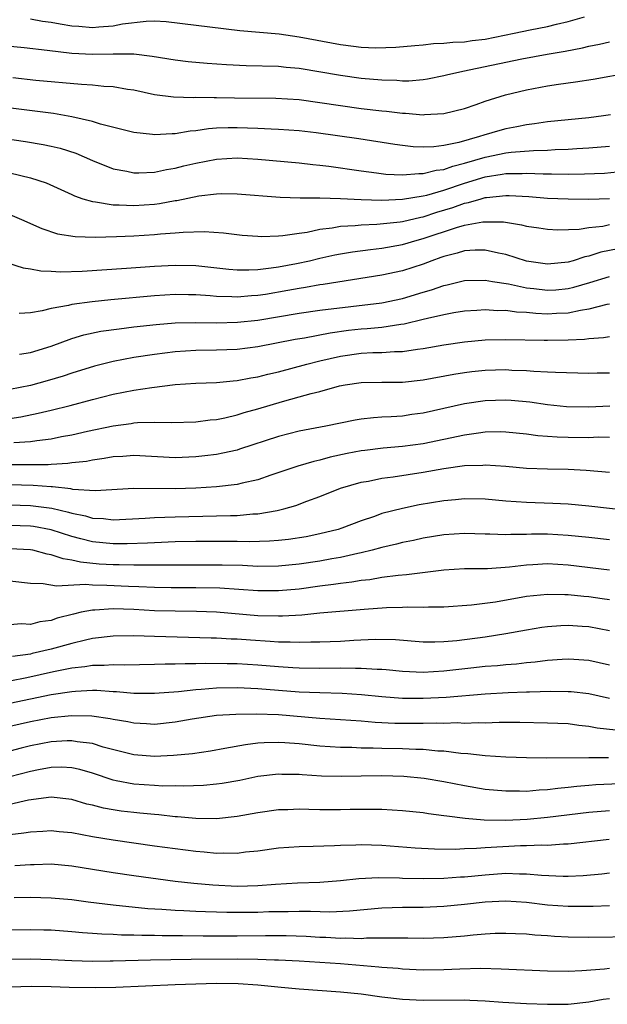
# Model space of a CAD drawing. Units: inches. Extents: x 2637000 to 2640000, y 1515000 to 1518000.
# Drawn here: x 2637586 to 2637643, y 1515221 to 1515316 of the extents above; entities that cross this region are included whole.
import ezdxf

# ---------------------------------------------------------------- set-up
doc = ezdxf.new("R2010")
doc.units = ezdxf.units.IN
doc.header["$MEASUREMENT"] = 0
doc.layers.add('LD26371515_2ft', color=93, linetype='Continuous')

msp = doc.modelspace()

# ---------------------------------------------------------------- linework, layer by layer
at = {"layer": 'LD26371515_2ft'}
for points, elevation in [([(2637587, 1515316.391), (2637588.168, 1515316.168), (2637589, 1515316.06), (2637589.895, 1515315.895), (2637591, 1515315.728), (2637591.671, 1515315.671), (2637593, 1515315.565), (2637593.633, 1515315.633), (2637595, 1515315.721), (2637595.917, 1515315.917), (2637598.183, 1515316.183), (2637599, 1515316.188), (2637600.126, 1515316.126), (2637607.27, 1515315.27), (2637611.073, 1515314.928), (2637613, 1515314.66), (2637617, 1515313.9), (2637618.26, 1515313.74), (2637619, 1515313.663), (2637620.399, 1515313.601), (2637622.341, 1515313.659), (2637624.171, 1515313.829), (2637625, 1515313.88), (2637625.989, 1515314.011), (2637627, 1515314.026), (2637627.853, 1515314.147), (2637629, 1515314.172), (2637629.714, 1515314.286), (2637631, 1515314.435), (2637633.775, 1515315), (2637635.337, 1515315.337), (2637637, 1515315.662), (2637637.886, 1515315.886), (2637639, 1515316.143), (2637640.6, 1515316.6)], 8986), ([(2637583, 1515313.941), (2637586.391, 1515313.609), (2637588.634, 1515313.366), (2637591, 1515313.076), (2637593, 1515312.97), (2637595, 1515313.022), (2637597, 1515313.009), (2637598.789, 1515312.789), (2637601, 1515312.429), (2637602.276, 1515312.276), (2637604.108, 1515312.108), (2637605.973, 1515311.973), (2637607.877, 1515311.877), (2637611, 1515311.803), (2637611.724, 1515311.724), (2637613, 1515311.616), (2637617, 1515310.941), (2637619, 1515310.669), (2637621, 1515310.482), (2637622.448, 1515310.448), (2637623, 1515310.403), (2637623.595, 1515310.405), (2637625, 1515310.515), (2637625.424, 1515310.576), (2637627, 1515310.901), (2637627.363, 1515311), (2637629, 1515311.367), (2637629.448, 1515311.448), (2637634.528, 1515312.529), (2637636.986, 1515312.986), (2637638.726, 1515313.274), (2637640.407, 1515313.593), (2637641, 1515313.751), (2637642.057, 1515313.943), (2637643, 1515314.184)], 8984), ([(2637585.292, 1515310.708), (2637587.524, 1515310.476), (2637591.935, 1515310.065), (2637593, 1515310.013), (2637594.104, 1515309.897), (2637595, 1515309.865), (2637596.399, 1515309.6), (2637597, 1515309.518), (2637599, 1515309.071), (2637600.837, 1515308.837), (2637602.79, 1515308.79), (2637603, 1515308.804), (2637604.779, 1515308.78), (2637605, 1515308.794), (2637606.758, 1515308.758), (2637610.727, 1515308.727), (2637613, 1515308.585), (2637615, 1515308.308), (2637617, 1515308.002), (2637619, 1515307.736), (2637621, 1515307.494), (2637621.458, 1515307.459), (2637623, 1515307.264), (2637623.265, 1515307.265), (2637625, 1515307.114), (2637625.133, 1515307.133), (2637627, 1515307.224), (2637629, 1515307.73), (2637630.103, 1515308.103), (2637631, 1515308.428), (2637632.959, 1515309.041), (2637635, 1515309.541), (2637637, 1515309.913), (2637638.082, 1515310.082), (2637639.711, 1515310.289), (2637641.438, 1515310.562), (2637645, 1515311.202)], 8982), ([(2637643.099, 1515307.099), (2637642.438, 1515307), (2637641, 1515306.828), (2637639, 1515306.641), (2637637, 1515306.419), (2637635.769, 1515306.231), (2637635, 1515306.149), (2637634.051, 1515305.95), (2637633, 1515305.771), (2637632.39, 1515305.61), (2637630.848, 1515305.152), (2637630.446, 1515305), (2637628.438, 1515304.438), (2637627, 1515304.147), (2637626.01, 1515304.011), (2637625, 1515303.978), (2637624.016, 1515304.016), (2637623, 1515304.129), (2637622.236, 1515304.236), (2637618.782, 1515304.783), (2637614.628, 1515305.372), (2637613, 1515305.56), (2637611, 1515305.704), (2637610.275, 1515305.725), (2637609, 1515305.802), (2637607, 1515305.867), (2637606.142, 1515305.858), (2637605, 1515305.808), (2637604.241, 1515305.759), (2637603, 1515305.568), (2637602.466, 1515305.533), (2637601, 1515305.275), (2637600.713, 1515305.286), (2637599, 1515305.166), (2637598.797, 1515305.203), (2637597, 1515305.398), (2637593.787, 1515306.213), (2637593, 1515306.471), (2637591, 1515306.925), (2637589.226, 1515307.225), (2637583, 1515307.998)], 8980), ([(2637583.192, 1515305), (2637586.519, 1515304.519), (2637588.237, 1515304.238), (2637589, 1515304.08), (2637589.874, 1515303.874), (2637591.392, 1515303.391), (2637593, 1515302.685), (2637595, 1515301.9), (2637596.344, 1515301.656), (2637597, 1515301.509), (2637597.5, 1515301.5), (2637599, 1515301.565), (2637600.174, 1515301.826), (2637601, 1515301.952), (2637601.83, 1515302.17), (2637603, 1515302.443), (2637605, 1515302.828), (2637607, 1515302.947), (2637609, 1515302.823), (2637613, 1515302.474), (2637614.317, 1515302.317), (2637615, 1515302.255), (2637615.855, 1515302.144), (2637619, 1515301.685), (2637620.488, 1515301.513), (2637621.384, 1515301.384), (2637623, 1515301.303), (2637624.563, 1515301.437), (2637625, 1515301.423), (2637626.247, 1515301.753), (2637627, 1515301.838), (2637627.854, 1515302.145), (2637629, 1515302.431), (2637631, 1515303.017), (2637633, 1515303.446), (2637633.511, 1515303.512), (2637635.675, 1515303.675), (2637637, 1515303.698), (2637637.756, 1515303.756), (2637639, 1515303.799), (2637639.858, 1515303.858), (2637641, 1515303.908), (2637643, 1515304.094)], 8978), ([(2637585, 1515301.496), (2637587, 1515301.032), (2637588.522, 1515300.522), (2637591, 1515299.403), (2637591.269, 1515299.269), (2637592.075, 1515299), (2637593, 1515298.723), (2637593.292, 1515298.708), (2637595, 1515298.412), (2637595.58, 1515298.42), (2637597, 1515298.338), (2637599, 1515298.473), (2637599.473, 1515298.527), (2637601, 1515298.813), (2637601.169, 1515298.831), (2637603.281, 1515299.282), (2637605, 1515299.484), (2637605.503, 1515299.503), (2637607, 1515299.482), (2637611.146, 1515299.146), (2637613.084, 1515299.084), (2637615, 1515299.069), (2637617, 1515299.013), (2637619, 1515298.926), (2637621, 1515298.871), (2637623, 1515298.946), (2637625, 1515299.274), (2637625.356, 1515299.356), (2637627, 1515299.83), (2637629, 1515300.501), (2637631, 1515301.116), (2637632.636, 1515301.364), (2637633, 1515301.435), (2637634.567, 1515301.432), (2637635, 1515301.461), (2637636.612, 1515301.388), (2637637.407, 1515301.407), (2637639, 1515301.384), (2637640.606, 1515301.393), (2637642.531, 1515301.469), (2637644.354, 1515301.646)], 8976), ([(2637585, 1515297.485), (2637586.139, 1515297), (2637588.116, 1515296.117), (2637589.616, 1515295.617), (2637591.33, 1515295.33), (2637593.278, 1515295.279), (2637595.338, 1515295.338), (2637597, 1515295.412), (2637599, 1515295.53), (2637599.6, 1515295.6), (2637601, 1515295.689), (2637601.774, 1515295.774), (2637603.82, 1515295.82), (2637605.689, 1515295.689), (2637607.48, 1515295.48), (2637609, 1515295.363), (2637609.347, 1515295.347), (2637611, 1515295.4), (2637611.427, 1515295.427), (2637613, 1515295.674), (2637613.775, 1515295.775), (2637615, 1515296.045), (2637616.173, 1515296.173), (2637617, 1515296.331), (2637618.399, 1515296.399), (2637619, 1515296.471), (2637620.523, 1515296.523), (2637622.761, 1515296.761), (2637623, 1515296.798), (2637624.775, 1515297.225), (2637625, 1515297.26), (2637626.315, 1515297.684), (2637627.863, 1515298.138), (2637629, 1515298.554), (2637629.384, 1515298.616), (2637630.61, 1515299), (2637631, 1515299.106), (2637631.126, 1515299.126), (2637633, 1515299.305), (2637633.305, 1515299.305), (2637635.199, 1515299.199), (2637637, 1515299.052), (2637639, 1515298.971), (2637641, 1515298.943), (2637643, 1515299.004)], 8974), ([(2637584.796, 1515292.796), (2637586.31, 1515292.31), (2637587, 1515292.212), (2637588.009, 1515292.009), (2637589, 1515291.985), (2637589.929, 1515291.929), (2637592.004, 1515292.004), (2637596.287, 1515292.287), (2637599, 1515292.483), (2637601, 1515292.582), (2637603, 1515292.532), (2637606.191, 1515292.191), (2637607, 1515292.129), (2637608.121, 1515292.121), (2637609, 1515292.166), (2637610.299, 1515292.3), (2637611, 1515292.41), (2637612.729, 1515292.729), (2637613.991, 1515293), (2637615, 1515293.242), (2637616.441, 1515293.559), (2637617, 1515293.667), (2637618.141, 1515293.859), (2637619.898, 1515294.102), (2637621, 1515294.216), (2637623, 1515294.576), (2637624.406, 1515295), (2637625, 1515295.156), (2637628.217, 1515296.217), (2637629, 1515296.43), (2637630.754, 1515296.754), (2637631, 1515296.77), (2637632.748, 1515296.748), (2637634.486, 1515296.486), (2637635, 1515296.347), (2637636.188, 1515296.189), (2637637, 1515296.052), (2637638.002, 1515296.003), (2637640.066, 1515296.066), (2637641, 1515296.218), (2637642.357, 1515296.357), (2637643, 1515296.49)], 8972), ([(2637643.846, 1515294.155), (2637642.187, 1515293.813), (2637641, 1515293.429), (2637640.629, 1515293.371), (2637639.495, 1515293), (2637639, 1515292.865), (2637637, 1515292.679), (2637635, 1515292.969), (2637633, 1515293.604), (2637632.269, 1515293.731), (2637631, 1515294.028), (2637630.023, 1515294.023), (2637629, 1515293.955), (2637628.275, 1515293.725), (2637627, 1515293.415), (2637626.702, 1515293.298), (2637625.832, 1515293), (2637625, 1515292.683), (2637623, 1515292.037), (2637621, 1515291.596), (2637615.305, 1515290.695), (2637615, 1515290.658), (2637613.602, 1515290.398), (2637613, 1515290.317), (2637611.893, 1515290.107), (2637609.751, 1515289.75), (2637609, 1515289.64), (2637608.387, 1515289.613), (2637607, 1515289.479), (2637606.487, 1515289.514), (2637605, 1515289.542), (2637604.398, 1515289.602), (2637603, 1515289.698), (2637602.284, 1515289.716), (2637601, 1515289.725), (2637599, 1515289.595), (2637594.792, 1515289.208), (2637592.979, 1515289.021), (2637591, 1515288.766), (2637590.676, 1515288.676), (2637589, 1515288.382), (2637588.149, 1515288.149), (2637587, 1515287.967), (2637585.907, 1515287.907)], 8970), ([(2637585.947, 1515283.948), (2637587, 1515284.112), (2637589, 1515284.746), (2637591, 1515285.486), (2637592.163, 1515285.837), (2637593.828, 1515286.172), (2637595.572, 1515286.428), (2637597, 1515286.598), (2637599.157, 1515286.843), (2637601, 1515286.996), (2637603, 1515287.039), (2637605, 1515286.996), (2637607.047, 1515287.047), (2637609, 1515287.263), (2637613, 1515287.927), (2637615, 1515288.204), (2637621, 1515288.931), (2637623, 1515289.359), (2637625, 1515289.965), (2637625.807, 1515290.193), (2637627, 1515290.616), (2637627.323, 1515290.677), (2637629, 1515291.09), (2637631, 1515291.125), (2637631.68, 1515291), (2637633.249, 1515290.75), (2637635, 1515290.373), (2637635.694, 1515290.306), (2637637, 1515290.149), (2637637.806, 1515290.194), (2637639, 1515290.31), (2637639.565, 1515290.435), (2637641.112, 1515290.888), (2637643, 1515291.472)], 8968), ([(2637643, 1515288.803), (2637642.763, 1515288.763), (2637641, 1515288.307), (2637640.193, 1515288.193), (2637639, 1515287.925), (2637637.893, 1515287.893), (2637637, 1515287.842), (2637635.896, 1515287.896), (2637635, 1515287.986), (2637634.028, 1515288.028), (2637633, 1515288.176), (2637632.169, 1515288.169), (2637631, 1515288.251), (2637630.186, 1515288.185), (2637629, 1515288.119), (2637627.961, 1515287.961), (2637627, 1515287.78), (2637625.421, 1515287.421), (2637625, 1515287.303), (2637623.147, 1515286.852), (2637622.818, 1515286.818), (2637621, 1515286.552), (2637619.583, 1515286.417), (2637619, 1515286.392), (2637617.755, 1515286.245), (2637615.996, 1515286.004), (2637613.514, 1515285.514), (2637612.625, 1515285.374), (2637609, 1515284.66), (2637607, 1515284.413), (2637605, 1515284.336), (2637603, 1515284.303), (2637601, 1515284.175), (2637599, 1515283.931), (2637597, 1515283.629), (2637595, 1515283.266), (2637593.188, 1515282.812), (2637591, 1515282.119), (2637590.171, 1515281.829), (2637588.624, 1515281.376), (2637587, 1515280.939), (2637585, 1515280.553)], 8966), ([(2637585, 1515277.748), (2637586.088, 1515277.912), (2637587.754, 1515278.246), (2637589, 1515278.544), (2637590.861, 1515279), (2637593, 1515279.575), (2637595, 1515280.081), (2637597, 1515280.476), (2637598.748, 1515280.748), (2637601, 1515281.015), (2637603, 1515281.152), (2637605, 1515281.238), (2637606.613, 1515281.387), (2637607, 1515281.404), (2637608.333, 1515281.667), (2637609, 1515281.757), (2637609.977, 1515282.023), (2637611, 1515282.252), (2637613.749, 1515283), (2637615, 1515283.309), (2637617, 1515283.773), (2637619, 1515284.065), (2637620.118, 1515284.118), (2637621, 1515284.126), (2637622.208, 1515284.208), (2637623, 1515284.212), (2637624.454, 1515284.454), (2637625, 1515284.518), (2637627, 1515284.879), (2637629, 1515285.157), (2637631, 1515285.338), (2637633, 1515285.392), (2637636.681, 1515285.32), (2637637, 1515285.302), (2637639, 1515285.341), (2637640.581, 1515285.419), (2637641, 1515285.485), (2637642.438, 1515285.562), (2637643, 1515285.669)], 8964), ([(2637585.406, 1515275.406), (2637587, 1515275.504), (2637587.617, 1515275.618), (2637589, 1515275.787), (2637590.003, 1515276.003), (2637591, 1515276.178), (2637592.525, 1515276.525), (2637595, 1515277.042), (2637596.736, 1515277.264), (2637597, 1515277.314), (2637597.349, 1515277.349), (2637599, 1515277.384), (2637600.651, 1515277.349), (2637603, 1515277.432), (2637604.389, 1515277.611), (2637605, 1515277.66), (2637605.808, 1515277.808), (2637607, 1515278.085), (2637607.692, 1515278.308), (2637609, 1515278.661), (2637611.386, 1515279.386), (2637613, 1515279.823), (2637614.161, 1515280.161), (2637615, 1515280.36), (2637616.894, 1515280.893), (2637617.45, 1515281), (2637619, 1515281.238), (2637621, 1515281.265), (2637623, 1515281.264), (2637625, 1515281.489), (2637627.96, 1515282.04), (2637629, 1515282.199), (2637629.711, 1515282.288), (2637631, 1515282.42), (2637633, 1515282.469), (2637633.569, 1515282.431), (2637635, 1515282.379), (2637635.684, 1515282.316), (2637637, 1515282.27), (2637637.79, 1515282.209), (2637641, 1515282.142), (2637641.831, 1515282.168), (2637643, 1515282.172)], 8962), ([(2637643.051, 1515278.949), (2637641, 1515278.826), (2637638.867, 1515278.867), (2637637, 1515279.067), (2637635.316, 1515279.316), (2637633.488, 1515279.488), (2637633, 1515279.52), (2637631, 1515279.458), (2637629, 1515279.148), (2637625, 1515278.256), (2637623.885, 1515278.115), (2637623, 1515277.981), (2637621.898, 1515277.898), (2637621, 1515277.866), (2637620.183, 1515277.817), (2637619, 1515277.683), (2637618.416, 1515277.583), (2637617, 1515277.303), (2637615.588, 1515277), (2637613, 1515276.504), (2637611, 1515276.006), (2637607.238, 1515274.762), (2637607, 1515274.694), (2637605.625, 1515274.375), (2637605, 1515274.266), (2637603.876, 1515274.124), (2637603, 1515274.037), (2637601, 1515273.954), (2637597, 1515274.159), (2637595.926, 1515274.074), (2637595, 1515274.026), (2637594.141, 1515273.859), (2637593, 1515273.704), (2637592.417, 1515273.583), (2637591, 1515273.439), (2637590.624, 1515273.376), (2637589, 1515273.307), (2637588.723, 1515273.277), (2637587, 1515273.266), (2637586.748, 1515273.252), (2637585, 1515273.27)], 8960), ([(2637643, 1515275.898), (2637641.921, 1515275.921), (2637641, 1515275.886), (2637639, 1515275.917), (2637637.945, 1515275.945), (2637636.08, 1515276.08), (2637635, 1515276.225), (2637633, 1515276.433), (2637632.446, 1515276.446), (2637631, 1515276.413), (2637630.337, 1515276.337), (2637629, 1515276.124), (2637625, 1515275.305), (2637623, 1515275.027), (2637621.134, 1515274.866), (2637619.341, 1515274.659), (2637619, 1515274.61), (2637617.646, 1515274.354), (2637616.008, 1515273.992), (2637615, 1515273.708), (2637614.413, 1515273.587), (2637612.867, 1515273.133), (2637610.261, 1515272.261), (2637609, 1515271.818), (2637607.48, 1515271.481), (2637607, 1515271.347), (2637605, 1515271.121), (2637603, 1515271.003), (2637601, 1515270.938), (2637597, 1515270.961), (2637593.252, 1515270.748), (2637591.115, 1515270.885), (2637590.927, 1515270.927), (2637589.125, 1515271.124), (2637589, 1515271.12), (2637587.266, 1515271.266), (2637585, 1515271.325)], 8958), ([(2637585, 1515269.399), (2637587, 1515269.341), (2637589.066, 1515269.066), (2637590.686, 1515268.686), (2637591, 1515268.584), (2637592.318, 1515268.319), (2637593, 1515268.116), (2637594.061, 1515268.061), (2637595, 1515267.95), (2637598.094, 1515268.094), (2637599, 1515268.159), (2637601, 1515268.238), (2637605, 1515268.315), (2637606.37, 1515268.37), (2637607, 1515268.375), (2637608.517, 1515268.517), (2637609, 1515268.532), (2637610.856, 1515268.856), (2637611, 1515268.87), (2637611.522, 1515269), (2637612.669, 1515269.331), (2637613.743, 1515269.743), (2637615, 1515270.194), (2637617, 1515271), (2637619, 1515271.58), (2637619.696, 1515271.696), (2637621, 1515271.97), (2637622.103, 1515272.102), (2637625, 1515272.547), (2637627, 1515272.898), (2637629, 1515273.181), (2637630.76, 1515273.24), (2637631, 1515273.268), (2637633, 1515273.118), (2637635, 1515272.934), (2637637, 1515272.88), (2637639, 1515272.855), (2637640.751, 1515272.751), (2637643, 1515272.564)], 8956), ([(2637645, 1515268.81), (2637641, 1515269.278), (2637639, 1515269.453), (2637637.533, 1515269.533), (2637635, 1515269.61), (2637633, 1515269.752), (2637631, 1515269.942), (2637629, 1515269.983), (2637628.113, 1515269.887), (2637627, 1515269.791), (2637624.611, 1515269.389), (2637623, 1515269.054), (2637621, 1515268.541), (2637620.273, 1515268.273), (2637619, 1515267.849), (2637617.129, 1515267.129), (2637616.753, 1515267), (2637615, 1515266.574), (2637613.688, 1515266.312), (2637611.962, 1515266.038), (2637611, 1515265.934), (2637610.135, 1515265.865), (2637608.184, 1515265.816), (2637607, 1515265.834), (2637603, 1515265.832), (2637601, 1515265.801), (2637599, 1515265.732), (2637598.312, 1515265.688), (2637596.375, 1515265.625), (2637595, 1515265.619), (2637593, 1515265.813), (2637591.892, 1515266.108), (2637591, 1515266.321), (2637589, 1515266.968), (2637587.302, 1515267.302), (2637587, 1515267.345), (2637585, 1515267.396)], 8954), ([(2637643, 1515266), (2637641, 1515266.233), (2637639, 1515266.426), (2637637, 1515266.542), (2637635.46, 1515266.54), (2637635, 1515266.518), (2637633.479, 1515266.521), (2637633, 1515266.484), (2637631.437, 1515266.563), (2637631, 1515266.563), (2637629, 1515266.625), (2637627, 1515266.484), (2637625, 1515266.16), (2637624.047, 1515265.953), (2637623, 1515265.759), (2637622.405, 1515265.595), (2637621, 1515265.276), (2637620.043, 1515265), (2637619, 1515264.742), (2637618.686, 1515264.686), (2637617, 1515264.3), (2637616.161, 1515264.161), (2637615, 1515263.945), (2637613, 1515263.643), (2637611, 1515263.454), (2637609, 1515263.441), (2637607.51, 1515263.51), (2637605.56, 1515263.56), (2637603, 1515263.57), (2637599.56, 1515263.559), (2637599, 1515263.545), (2637597.566, 1515263.566), (2637597, 1515263.548), (2637595.585, 1515263.585), (2637595, 1515263.582), (2637593.658, 1515263.658), (2637591.834, 1515263.833), (2637591, 1515264.037), (2637590.156, 1515264.156), (2637589, 1515264.556), (2637588.617, 1515264.617), (2637587.224, 1515265), (2637587, 1515265.048), (2637585, 1515265.136)], 8952), ([(2637643, 1515263.087), (2637639, 1515263.572), (2637637, 1515263.688), (2637635.583, 1515263.583), (2637635, 1515263.556), (2637633.35, 1515263.35), (2637631.212, 1515263.212), (2637629, 1515263.192), (2637627, 1515263.073), (2637623.39, 1515262.61), (2637622.557, 1515262.557), (2637621, 1515262.356), (2637619.847, 1515262.153), (2637619, 1515262.08), (2637618.086, 1515261.914), (2637617, 1515261.797), (2637616.318, 1515261.682), (2637615, 1515261.521), (2637613, 1515261.248), (2637611, 1515261.069), (2637609, 1515261.083), (2637605.329, 1515261.329), (2637603, 1515261.37), (2637600.63, 1515261.37), (2637599, 1515261.4), (2637597.477, 1515261.476), (2637596.504, 1515261.496), (2637594.397, 1515261.603), (2637593, 1515261.609), (2637592.32, 1515261.68), (2637589.511, 1515261.511), (2637588.248, 1515261.752), (2637587, 1515261.782), (2637585, 1515262.001)], 8950), ([(2637643, 1515260.205), (2637642.317, 1515260.317), (2637641, 1515260.497), (2637640.531, 1515260.531), (2637639, 1515260.69), (2637638.684, 1515260.684), (2637637, 1515260.731), (2637635, 1515260.517), (2637631.979, 1515259.979), (2637629.674, 1515259.674), (2637627, 1515259.51), (2637625.505, 1515259.505), (2637625, 1515259.473), (2637623.496, 1515259.496), (2637623, 1515259.466), (2637621.432, 1515259.432), (2637619.286, 1515259.286), (2637615, 1515258.911), (2637613.267, 1515258.733), (2637611.387, 1515258.613), (2637611, 1515258.611), (2637609, 1515258.663), (2637605.007, 1515259.007), (2637603.076, 1515259.076), (2637601, 1515259.102), (2637599, 1515259.155), (2637597, 1515259.261), (2637595, 1515259.338), (2637593.221, 1515259.221), (2637593, 1515259.222), (2637591.899, 1515259), (2637591.167, 1515258.833), (2637589.583, 1515258.417), (2637589, 1515258.213), (2637587.926, 1515258.074), (2637587, 1515257.825), (2637586.126, 1515257.874), (2637585, 1515257.796)], 8948), ([(2637643, 1515257.223), (2637641, 1515257.591), (2637640.359, 1515257.641), (2637639, 1515257.711), (2637638.305, 1515257.695), (2637637, 1515257.601), (2637636.472, 1515257.528), (2637635, 1515257.286), (2637633, 1515256.914), (2637631, 1515256.609), (2637628.254, 1515256.254), (2637627, 1515256.143), (2637626.115, 1515256.115), (2637625, 1515256.124), (2637622.322, 1515256.322), (2637620.361, 1515256.361), (2637618.273, 1515256.273), (2637617, 1515256.191), (2637615, 1515256.114), (2637614.115, 1515256.115), (2637613, 1515256.078), (2637612.122, 1515256.122), (2637611, 1515256.116), (2637610.185, 1515256.185), (2637608.29, 1515256.289), (2637607, 1515256.394), (2637606.408, 1515256.408), (2637605, 1515256.499), (2637604.501, 1515256.501), (2637599, 1515256.673), (2637597, 1515256.712), (2637595, 1515256.691), (2637593, 1515256.46), (2637592.317, 1515256.317), (2637591, 1515255.985), (2637589, 1515255.44), (2637587.188, 1515255), (2637587, 1515254.96), (2637585.273, 1515254.727)], 8946), ([(2637643, 1515253.899), (2637641, 1515254.347), (2637639.578, 1515254.422), (2637639, 1515254.467), (2637638.445, 1515254.445), (2637637, 1515254.333), (2637635.827, 1515254.173), (2637635, 1515254.109), (2637634.013, 1515253.987), (2637633, 1515253.917), (2637632.169, 1515253.831), (2637631, 1515253.749), (2637629.605, 1515253.605), (2637627, 1515253.302), (2637625, 1515253.187), (2637623, 1515253.269), (2637621.426, 1515253.426), (2637621, 1515253.455), (2637620.541, 1515253.459), (2637619, 1515253.579), (2637618.437, 1515253.563), (2637617, 1515253.598), (2637615, 1515253.574), (2637613, 1515253.599), (2637612.373, 1515253.627), (2637611, 1515253.719), (2637609, 1515253.894), (2637607, 1515254.023), (2637606.019, 1515254.019), (2637603.953, 1515254.047), (2637603, 1515254.004), (2637601.979, 1515254.021), (2637601, 1515253.972), (2637600.022, 1515253.978), (2637599, 1515253.936), (2637596.105, 1515253.895), (2637595, 1515253.929), (2637594.142, 1515253.858), (2637593, 1515253.857), (2637592.28, 1515253.72), (2637591, 1515253.584), (2637589.228, 1515253.228), (2637586.67, 1515252.67), (2637585, 1515252.347)], 8944), ([(2637643, 1515250.653), (2637641, 1515251.1), (2637639.299, 1515251.299), (2637639, 1515251.321), (2637637.34, 1515251.34), (2637635.29, 1515251.29), (2637635, 1515251.269), (2637633.217, 1515251.217), (2637631, 1515251.096), (2637627.228, 1515250.771), (2637625, 1515250.661), (2637623, 1515250.674), (2637621, 1515250.826), (2637619.033, 1515251.033), (2637617.154, 1515251.154), (2637615, 1515251.202), (2637613, 1515251.282), (2637609, 1515251.586), (2637607, 1515251.685), (2637605, 1515251.656), (2637603.532, 1515251.532), (2637603, 1515251.508), (2637601.317, 1515251.317), (2637599, 1515251.139), (2637597, 1515251.156), (2637595.315, 1515251.315), (2637595, 1515251.324), (2637593.43, 1515251.43), (2637593, 1515251.429), (2637591.356, 1515251.356), (2637591, 1515251.319), (2637589.021, 1515251.021), (2637585, 1515250.183)], 8942), ([(2637643.613, 1515247.613), (2637641.81, 1515247.81), (2637641, 1515247.971), (2637640.055, 1515248.055), (2637639, 1515248.198), (2637637, 1515248.29), (2637634.33, 1515248.33), (2637632.328, 1515248.328), (2637631, 1515248.283), (2637630.31, 1515248.31), (2637629, 1515248.258), (2637628.295, 1515248.295), (2637627, 1515248.251), (2637626.273, 1515248.273), (2637625, 1515248.241), (2637622.259, 1515248.259), (2637620.341, 1515248.341), (2637619, 1515248.456), (2637615, 1515248.727), (2637611, 1515249.072), (2637608.843, 1515249.157), (2637606.871, 1515249.129), (2637604.995, 1515249.005), (2637602.66, 1515248.66), (2637601, 1515248.366), (2637599, 1515248.163), (2637598.221, 1515248.221), (2637597, 1515248.272), (2637596.411, 1515248.411), (2637595, 1515248.638), (2637594.71, 1515248.71), (2637592.948, 1515248.948), (2637590.987, 1515248.987), (2637589, 1515248.782), (2637587, 1515248.408), (2637585, 1515247.955)], 8940), ([(2637642.929, 1515244.929), (2637641, 1515244.937), (2637636.904, 1515244.904), (2637635, 1515244.93), (2637633, 1515244.983), (2637631, 1515245.108), (2637629.321, 1515245.321), (2637628.647, 1515245.353), (2637627, 1515245.567), (2637626.414, 1515245.586), (2637625, 1515245.718), (2637624.273, 1515245.727), (2637623, 1515245.789), (2637621, 1515245.83), (2637620.138, 1515245.862), (2637619, 1515245.869), (2637618.087, 1515245.913), (2637617, 1515245.92), (2637616.002, 1515245.998), (2637615, 1515246.053), (2637613, 1515246.273), (2637611.612, 1515246.388), (2637611, 1515246.42), (2637609.612, 1515246.388), (2637609, 1515246.337), (2637607.802, 1515246.198), (2637605.812, 1515245.812), (2637604.417, 1515245.583), (2637602.673, 1515245.327), (2637600.856, 1515245.144), (2637599, 1515245.043), (2637597, 1515245.201), (2637594.028, 1515245.972), (2637593, 1515246.302), (2637591.53, 1515246.47), (2637591, 1515246.573), (2637590.566, 1515246.566), (2637589, 1515246.472), (2637587, 1515246.09), (2637586.124, 1515245.876), (2637585, 1515245.568)], 8938), ([(2637645.52, 1515242.48), (2637641.702, 1515242.298), (2637641, 1515242.251), (2637639.844, 1515242.156), (2637639, 1515242.048), (2637638.026, 1515241.974), (2637637, 1515241.825), (2637636.2, 1515241.8), (2637635, 1515241.685), (2637634.298, 1515241.702), (2637633, 1515241.69), (2637631, 1515241.877), (2637629, 1515242.223), (2637627, 1515242.617), (2637625.085, 1515242.915), (2637623.105, 1515243.105), (2637621, 1515243.181), (2637619, 1515243.162), (2637617.114, 1515243.114), (2637615.151, 1515243.151), (2637613.276, 1515243.276), (2637613, 1515243.306), (2637611.328, 1515243.328), (2637611, 1515243.348), (2637609, 1515243.11), (2637607.255, 1515242.745), (2637605.556, 1515242.444), (2637605, 1515242.369), (2637603.747, 1515242.253), (2637601.815, 1515242.185), (2637601, 1515242.212), (2637599.8, 1515242.2), (2637599, 1515242.241), (2637597, 1515242.369), (2637595.29, 1515242.71), (2637595, 1515242.753), (2637593, 1515243.439), (2637591.791, 1515243.791), (2637591, 1515243.963), (2637590.012, 1515244.012), (2637589, 1515243.997), (2637587.773, 1515243.772), (2637587, 1515243.611), (2637585, 1515243.078)], 8936), ([(2637643, 1515239.802), (2637641, 1515239.654), (2637637, 1515239.15), (2637635.04, 1515238.96), (2637633, 1515238.871), (2637630.898, 1515238.898), (2637629.053, 1515239.053), (2637627.272, 1515239.272), (2637627, 1515239.328), (2637625.509, 1515239.509), (2637625, 1515239.596), (2637623, 1515239.798), (2637621, 1515239.919), (2637619.939, 1515239.939), (2637617.916, 1515239.916), (2637617, 1515239.887), (2637615, 1515239.898), (2637613.917, 1515239.917), (2637613, 1515239.954), (2637611.906, 1515239.906), (2637611, 1515239.886), (2637609, 1515239.61), (2637607, 1515239.255), (2637605, 1515239.037), (2637603, 1515239.056), (2637601.225, 1515239.225), (2637601, 1515239.232), (2637599.413, 1515239.413), (2637599, 1515239.435), (2637597.587, 1515239.587), (2637597, 1515239.63), (2637595.779, 1515239.779), (2637595, 1515239.893), (2637594.06, 1515240.06), (2637593, 1515240.343), (2637592.46, 1515240.459), (2637591, 1515240.895), (2637589, 1515241.109), (2637586.817, 1515240.817), (2637585, 1515240.416)], 8934), ([(2637642.969, 1515237.031), (2637639, 1515236.567), (2637638.567, 1515236.567), (2637637, 1515236.452), (2637636.472, 1515236.472), (2637635, 1515236.407), (2637634.401, 1515236.401), (2637631, 1515236.217), (2637630.142, 1515236.142), (2637629, 1515236.112), (2637628.069, 1515236.069), (2637626.101, 1515236.101), (2637624.202, 1515236.202), (2637621, 1515236.431), (2637619, 1515236.503), (2637618.473, 1515236.473), (2637617, 1515236.446), (2637616.406, 1515236.406), (2637614.345, 1515236.345), (2637613, 1515236.33), (2637611, 1515236.179), (2637609, 1515235.896), (2637607.791, 1515235.791), (2637607, 1515235.681), (2637605.713, 1515235.713), (2637605, 1515235.68), (2637603.805, 1515235.805), (2637603, 1515235.856), (2637601, 1515236.111), (2637599, 1515236.388), (2637595, 1515236.964), (2637593, 1515237.291), (2637591, 1515237.667), (2637589.776, 1515237.776), (2637589, 1515237.863), (2637588.203, 1515237.797), (2637587, 1515237.728), (2637586.373, 1515237.627), (2637585, 1515237.48)], 8932), ([(2637585.495, 1515234.505), (2637587, 1515234.621), (2637587.382, 1515234.618), (2637589, 1515234.666), (2637591, 1515234.476), (2637595, 1515233.823), (2637597, 1515233.531), (2637601, 1515233), (2637602.798, 1515232.798), (2637604.634, 1515232.634), (2637607, 1515232.529), (2637609, 1515232.575), (2637610.702, 1515232.702), (2637612.824, 1515232.824), (2637615, 1515232.897), (2637617, 1515233.052), (2637618.753, 1515233.247), (2637620.66, 1515233.34), (2637622.687, 1515233.313), (2637623, 1515233.295), (2637625, 1515233.257), (2637627, 1515233.285), (2637628.594, 1515233.406), (2637629, 1515233.423), (2637631, 1515233.625), (2637633, 1515233.757), (2637634.294, 1515233.706), (2637635, 1515233.714), (2637636.431, 1515233.569), (2637638.528, 1515233.472), (2637639, 1515233.472), (2637640.455, 1515233.545), (2637642.279, 1515233.721), (2637643, 1515233.819)], 8930), ([(2637585.417, 1515231.417), (2637587, 1515231.436), (2637589, 1515231.399), (2637591, 1515231.22), (2637592.579, 1515231), (2637595, 1515230.695), (2637598.358, 1515230.358), (2637599.7, 1515230.3), (2637601, 1515230.197), (2637601.826, 1515230.174), (2637603, 1515230.096), (2637603.922, 1515230.078), (2637605, 1515230.024), (2637605.997, 1515229.997), (2637607, 1515229.992), (2637609, 1515230.011), (2637610.051, 1515230.051), (2637611, 1515230.066), (2637611.94, 1515230.06), (2637613, 1515230.086), (2637614.092, 1515230.092), (2637615.952, 1515230.048), (2637617.875, 1515230.125), (2637621, 1515230.403), (2637623, 1515230.484), (2637625, 1515230.494), (2637627, 1515230.565), (2637629, 1515230.759), (2637631, 1515230.996), (2637633, 1515231.088), (2637635, 1515230.962), (2637637, 1515230.72), (2637639, 1515230.571), (2637641.428, 1515230.572), (2637643, 1515230.637)], 8928), ([(2637582.289, 1515228.29), (2637587, 1515228.323), (2637588.3, 1515228.3), (2637589, 1515228.282), (2637591, 1515228.144), (2637592.039, 1515228.039), (2637593, 1515227.981), (2637593.902, 1515227.902), (2637595, 1515227.873), (2637595.821, 1515227.821), (2637597, 1515227.811), (2637597.774, 1515227.774), (2637599, 1515227.772), (2637599.747, 1515227.747), (2637601, 1515227.747), (2637601.728, 1515227.728), (2637603.714, 1515227.714), (2637607, 1515227.717), (2637609.739, 1515227.739), (2637611.728, 1515227.728), (2637613.67, 1515227.67), (2637615, 1515227.595), (2637615.586, 1515227.586), (2637617, 1515227.501), (2637617.52, 1515227.52), (2637619, 1515227.469), (2637619.504, 1515227.503), (2637621, 1515227.503), (2637621.526, 1515227.526), (2637623.518, 1515227.518), (2637625, 1515227.485), (2637627, 1515227.538), (2637629, 1515227.72), (2637629.815, 1515227.815), (2637631, 1515227.916), (2637631.961, 1515227.96), (2637633, 1515227.982), (2637633.929, 1515227.929), (2637635, 1515227.89), (2637635.802, 1515227.802), (2637637, 1515227.734), (2637637.679, 1515227.679), (2637639, 1515227.623), (2637641, 1515227.596), (2637645.635, 1515227.635)], 8926), ([(2637584.549, 1515225.451), (2637587, 1515225.496), (2637589, 1515225.433), (2637591, 1515225.327), (2637593, 1515225.271), (2637594.704, 1515225.296), (2637595, 1515225.289), (2637598.609, 1515225.391), (2637602.549, 1515225.451), (2637607, 1515225.477), (2637609, 1515225.458), (2637610.601, 1515225.399), (2637611, 1515225.397), (2637613, 1515225.297), (2637615, 1515225.171), (2637617, 1515225.022), (2637620.713, 1515224.713), (2637621, 1515224.675), (2637622.569, 1515224.569), (2637623, 1515224.521), (2637625, 1515224.431), (2637627, 1515224.451), (2637628.525, 1515224.525), (2637630.573, 1515224.573), (2637632.526, 1515224.526), (2637637, 1515224.316), (2637639, 1515224.298), (2637640.35, 1515224.35), (2637642.513, 1515224.513), (2637643, 1515224.58)], 8924), ([(2637585, 1515222.786), (2637587.141, 1515222.859), (2637589, 1515222.82), (2637590.762, 1515222.762), (2637593.285, 1515222.715), (2637595.264, 1515222.736), (2637601, 1515223.015), (2637603, 1515223.081), (2637605, 1515223.125), (2637607.106, 1515223.106), (2637609, 1515222.987), (2637611.254, 1515222.746), (2637613, 1515222.583), (2637617, 1515222.304), (2637619, 1515222.09), (2637621, 1515221.819), (2637623, 1515221.582), (2637625, 1515221.478), (2637629, 1515221.507), (2637629.496, 1515221.496), (2637631, 1515221.421), (2637632.697, 1515221.303), (2637635, 1515221.169), (2637637, 1515221.089), (2637639, 1515221.116), (2637641, 1515221.332), (2637642.412, 1515221.588), (2637643, 1515221.666)], 8922)]:
    msp.add_lwpolyline(points, dxfattribs=dict(at, elevation=elevation))

doc.saveas('drawing.dxf')
